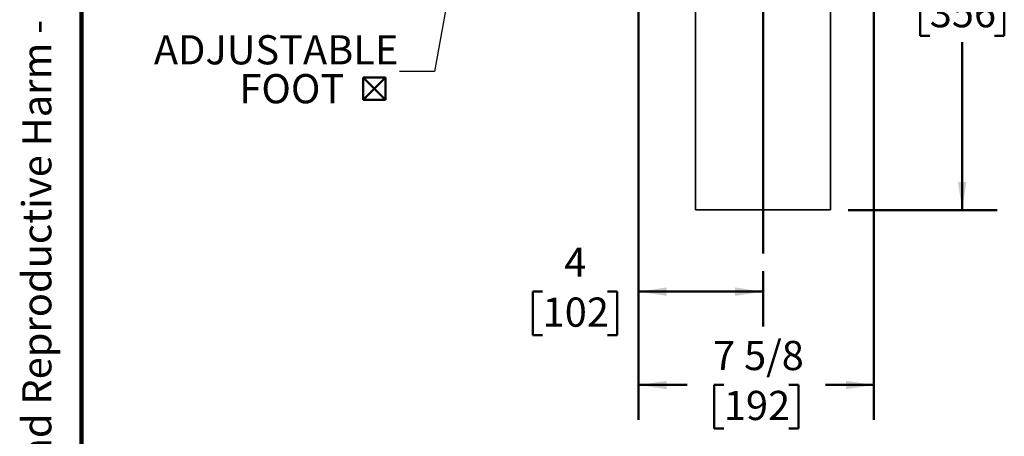
# Model space of a CAD drawing. Units: inches. Extents: x 0.1 to 8.4, y 0.1 to 10.9.
# Drawn here: x 0.2 to 3.7, y 2.2 to 3.7 of the extents above; entities that cross this region are included whole.
import ezdxf

# ---------------------------------------------------------------- set-up
doc = ezdxf.new("R2010")
doc.units = ezdxf.units.IN
doc.header["$MEASUREMENT"] = 0
doc.layers.add('WALL', color=7, linetype='Continuous', lineweight=50)
doc.styles.add('SLDTEXTSTYLE0', font='TXT', dxfattribs={"width": 0.605})
doc.dimstyles.new('SLDDIMSTYLE0', dxfattribs={"dimtxt": 0.101115, "dimasz": 0.1, "dimexe": 0, "dimexo": 0.0625, "dimgap": 0.025279, "dimtad": 0, "dimtih": 1, "dimtoh": 1, "dimdec": 0, "dimlfac": 9, "dimrnd": 1e-09, "dimzin": 12, "dimdsep": 46, "dimlunit": 5, "dimtxsty": 'SLDTEXTSTYLE0', "dimsah": 1, "dimcen": 0.09, "dimadec": 0, "dimazin": 3, "dimtfac": 1, "dimtdec": 3, "dimtofl": 0, "dimtmove": 0, "dimatfit": 3, "dimfxl": 0, "dimfrac": 2, "dimtolj": 1, "dimtzin": 12, "dimarcsym": 0})
doc.dimstyles.new('SLDDIMSTYLE1', dxfattribs={"dimtxt": 0.101115, "dimasz": 0.1, "dimexe": 0, "dimexo": 0.0625, "dimgap": 0.025279, "dimtad": 0, "dimtih": 1, "dimtoh": 1, "dimdec": 6, "dimlfac": 9, "dimrnd": 1e-09, "dimzin": 12, "dimdsep": 46, "dimlunit": 5, "dimtxsty": 'SLDTEXTSTYLE0', "dimsah": 1, "dimcen": 0.09, "dimadec": 0, "dimazin": 3, "dimtfac": 1, "dimtdec": 3, "dimtofl": 0, "dimtmove": 0, "dimatfit": 3, "dimfxl": 0, "dimfrac": 2, "dimtolj": 1, "dimtzin": 12, "dimarcsym": 0})
doc.dimstyles.new('SLDDIMSTYLE3', dxfattribs={"dimtxt": 0.18, "dimasz": 0.1, "dimexe": 0, "dimexo": 0.0625, "dimgap": 0, "dimtad": 0, "dimtih": 1, "dimtoh": 1, "dimdec": 0, "dimrnd": 1e-09, "dimzin": 0, "dimdsep": 46, "dimlunit": 5, "dimtxsty": 'Standard', "dimsah": 1, "dimcen": 0.09, "dimadec": 0, "dimazin": 0, "dimtfac": 0.1, "dimtdec": 0, "dimtofl": 0, "dimtmove": 0, "dimatfit": 3, "dimfxl": 0, "dimfrac": 2, "dimtolj": 1, "dimtzin": 0, "dimarcsym": 0})

# ---------------------------------------------------------------- blocks, each defined once
blk = doc.blocks.new('SW_NOTE_0')
at = {"layer": 'WALL', "color": 0, "insert": (0, 0.2014), "char_height": 0.15625, "attachment_point": 1, "style": 'SLDTEXTSTYLE0'}
blk.add_mtext('WARNING: Cancer and Reproductive Harm - www.P65Warnings.ca.gov', dxfattribs=at)
blk = doc.blocks.new('prop 65')
at = {"layer": 'WALL', "color": 7}
blk.add_blockref('SW_NOTE_0', (0.3958, -0.0212), dxfattribs=at)
blk = doc.blocks.new('_D')
at = {"layer": 'WALL'}
for p, q in [((2.3878, 3.3511), (2.3878, 2.6051)), ((2.8322, 2.8036), (2.8322, 2.6051)), ((2.045, 2.7301), (2.0103, 2.7301)), ((2.0103, 2.7301), (2.0103, 2.5748)), ((2.2765, 2.7301), (2.3112, 2.7301)), ((2.3112, 2.7301), (2.3112, 2.5748)), ((2.8322, 2.7301), (2.3878, 2.7301)), ((2.0103, 2.5748), (2.045, 2.5748)), ((2.3112, 2.5748), (2.2765, 2.5748))]:
    blk.add_line(p, q, dxfattribs=at)
for points in [[(2.3878, 2.7301), (2.4878, 2.7151), (2.4878, 2.7451)], [(2.8322, 2.7301), (2.7322, 2.7451), (2.7322, 2.7151)]]:
    blk.add_solid(points, dxfattribs=at)
at = {"layer": 'WALL', "attachment_point": 1, "style": 'SLDTEXTSTYLE0'}
for s, insert, char_height in [('4', (2.1222, 2.8875), 0.1042), ('102', (2.045, 2.7091), 0.10417)]:
    blk.add_mtext(s, dxfattribs=dict(at, insert=insert, char_height=char_height))
blk = doc.blocks.new('_D_2')
at = {"layer": 'WALL'}
for p, q in [((3.228, 3.8481), (3.228, 2.2717)), ((2.3878, 3.6812), (2.3878, 2.2717)), ((2.3878, 2.3967), (2.561, 2.3967)), ((2.6922, 2.3967), (2.6574, 2.3967)), ((2.6574, 2.3967), (2.6574, 2.2415)), ((2.9236, 2.3967), (2.9584, 2.3967)), ((2.9584, 2.3967), (2.9584, 2.2415)), ((3.228, 2.3967), (3.0548, 2.3967)), ((2.6574, 2.2415), (2.6922, 2.2415)), ((2.9584, 2.2415), (2.9236, 2.2415))]:
    blk.add_line(p, q, dxfattribs=at)
for points in [[(2.3878, 2.3967), (2.4878, 2.3817), (2.4878, 2.4117)], [(3.228, 2.3967), (3.128, 2.4117), (3.128, 2.3817)]]:
    blk.add_solid(points, dxfattribs=at)
at = {"layer": 'WALL', "char_height": 0.10417, "attachment_point": 1, "style": 'SLDTEXTSTYLE0'}
for s, insert in [('7 5/8', (2.6536, 2.5542)), ('192', (2.6922, 2.3757))]:
    blk.add_mtext(s, dxfattribs=dict(at, insert=insert))
blk = doc.blocks.new('_D_3')
at = {"layer": 'WALL'}
for p, q in [((3.0781, 4.5773), (3.6682, 4.5773)), ((3.5432, 4.5773), (3.5432, 3.978)), ((3.4275, 3.7995), (3.3928, 3.7995)), ((3.3928, 3.7995), (3.3928, 3.6442)), ((3.659, 3.7995), (3.6937, 3.7995)), ((3.6937, 3.7995), (3.6937, 3.6442)), ((3.3928, 3.6442), (3.4275, 3.6442)), ((3.6937, 3.6442), (3.659, 3.6442)), ((3.5432, 3.0217), (3.5432, 3.6211)), ((3.136, 3.0217), (3.6682, 3.0217))]:
    blk.add_line(p, q, dxfattribs=at)
for points in [[(3.5432, 4.5773), (3.5282, 4.4773), (3.5582, 4.4773)], [(3.5432, 3.0217), (3.5582, 3.1217), (3.5282, 3.1217)]]:
    blk.add_solid(points, dxfattribs=at)
at = {"layer": 'WALL', "char_height": 0.10417, "attachment_point": 1, "style": 'SLDTEXTSTYLE0'}
for s, insert in [('14', (3.4661, 3.957)), ('356', (3.4275, 3.7785))]:
    blk.add_mtext(s, dxfattribs=dict(at, insert=insert))
blk = doc.blocks.new('SW_SYMBOL_MOD_BOX2')
at = {"layer": 'WALL', "color": 0}
for p, q in [((7.9, 7.9), (7.9, 31.5)), ((7.9, 31.5), (31.5, 31.5)), ((7.9, 7.9), (31.5, 31.5)), ((7.9, 31.5), (31.5, 7.9)), ((31.5, 31.5), (31.5, 7.9)), ((7.9, 7.9), (31.5, 7.9))]:
    blk.add_line(p, q, dxfattribs=at)
blk = doc.blocks.new('SW_NOTE_0_8')
at = {"layer": 'WALL', "color": 0, "xscale": 0.003410658394813324, "yscale": 0.003410658394813324, "zscale": 0.003410658394813324}
blk.add_blockref('SW_SYMBOL_MOD_BOX2', (-0.1569, -0.1281), dxfattribs=at)
at = {"layer": 'WALL', "color": 0, "char_height": 0.10417, "attachment_point": 3, "style": 'SLDTEXTSTYLE0'}
for s, insert in [('ADJUSTABLE', (-0.004, 0.13)), ('FOOT', (-0.1972, -0.0089))]:
    blk.add_mtext(s, dxfattribs=dict(at, insert=insert))

msp = doc.modelspace()

# ---------------------------------------------------------------- linework, layer by layer
at = {"color": 7, "linetype": 'Continuous', "lineweight": 100}
msp.add_line((0.3984375, 0.0625), (0.3984375, 10.9375), dxfattribs=at)
at = {"color": 7, "linetype": 'Continuous', "lineweight": 35}
for p, q in [((2.5908944, 4.14062139), (2.5908944, 3.02174756)), ((3.07353328, 3.02174756), (3.07353328, 3.91063644)), ((3.07353328, 3.02174756), (2.5908944, 3.02174756))]:
    msp.add_line(p, q, dxfattribs=at)
at = {"layer": 'WALL'}
for p, q in [((2.38776939, 5.68414928), (2.38776939, 3.41357676)), ((2.83221384, 2.8661468), (2.83221384, 3.87837578))]:
    msp.add_line(p, q, dxfattribs=at)

# ---------------------------------------------------------------- block references
at = {"layer": 'WALL', "xscale": 0.6666666666666666, "yscale": 0.6666666666666666, "zscale": 0.6666666666666666, "rotation": 90.0000000000002}
msp.add_blockref('prop 65', (0.30646919, 0.56306019), dxfattribs=at)
at = {"layer": 'WALL'}
msp.add_blockref('SW_NOTE_0_8', (1.53373485, 3.51603984), dxfattribs=at)

# ---------------------------------------------------------------- dimensions: what is measured, and where the dimension line sits
dim = msp.add_linear_dim(base=(3.54324268, 3.02174756), p1=(3.01564723, 4.57730312), p2=(3.07353328, 3.02174756), angle=90, dimstyle='SLDDIMSTYLE0', dxfattribs=at)
dim.commit()
dim.dimension.update_dxf_attribs({"geometry": '_D_3', "text_midpoint": (3.54324268, 3.79952534), "dimtype": 160})
for base, p1, p2, dimstyle, picture, middle in [((2.38776939, 2.39674756), (3.22804717, 3.91063645), (2.38776939, 3.74369689), 'SLDDIMSTYLE1', '_D_2', (2.80790828, 2.39674756)), ((2.38776939, 2.73008566), (2.83221384, 2.8661468), (2.38776939, 3.41357676), 'SLDDIMSTYLE0', '_D', (2.16075553, 2.73008566))]:
    dim = msp.add_linear_dim(base=base, p1=p1, p2=p2, dimstyle=dimstyle, dxfattribs=at)
    dim.commit()
    dim.dimension.update_dxf_attribs({"geometry": picture, "text_midpoint": middle, "dimtype": 160})

# ---------------------------------------------------------------- leaders
msp.add_leader([(1.7298099, 3.91063645), (1.65873485, 3.51603984), (1.53373485, 3.51603984)], dimstyle='SLDDIMSTYLE3', dxfattribs=at)

doc.saveas('drawing.dxf')
